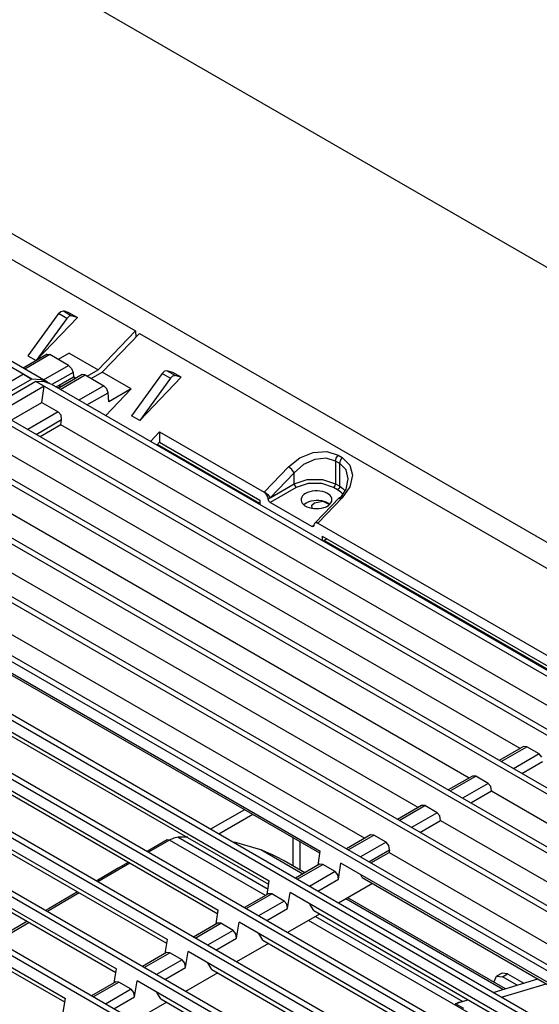
# Model space of a CAD drawing. Units: inches. Extents: x 0 to 5012, y 0 to 3575.
# Drawn here: x 2400 to 2454, y 1475 to 1576 of the extents above; entities that cross this region are included whole.
import ezdxf

# ---------------------------------------------------------------- set-up
doc = ezdxf.new("R2010")
doc.units = ezdxf.units.IN
doc.header["$MEASUREMENT"] = 0
doc.layers.add('LG-Product', color=3, linetype='Continuous')

# ---------------------------------------------------------------- blocks, each defined once
blk = doc.blocks.new('VJ-Ceiling Suspended-3')
at = {"layer": 'LG-Product', "color": 3, "linetype": 'Continuous'}
for p, q in [((8466.312, 1755.351), (8692.586, 1624.711)), ((8450.048, 1745.961), (8676.323, 1615.322)), ((8449.601, 1744.439), (8562.455, 1679.282)), ((8555.385, 1675.994), (8442.53, 1741.151)), ((8556.469, 1675.779), (8443.615, 1740.935)), ((8557.208, 1680.464), (8555.113, 1677.579)), ((8557.773, 1680.137), (8555.687, 1677.264)), ((8555.693, 1677.267), (8558.507, 1680.205)), ((8557.208, 1680.464), (8557.374, 1680.618)), ((8557.773, 1680.137), (8557.208, 1680.464)), ((8557.374, 1680.618), (8557.539, 1680.648)), ((8557.539, 1680.648), (8558.104, 1680.321)), ((8557.941, 1680.531), (8557.539, 1680.648)), ((8557.94, 1680.291), (8557.773, 1680.137)), ((8558.104, 1680.321), (8557.94, 1680.291)), ((8557.941, 1680.531), (8558.507, 1680.205)), ((8558.507, 1680.205), (8558.104, 1680.321)), ((8562.455, 1679.282), (8559.914, 1676.63)), ((8562.738, 1679.119), (8560.197, 1676.466)), ((8562.455, 1679.282), (8562.482, 1678.852)), ((8562.738, 1679.119), (8674.779, 1614.432)), ((8556.426, 1677.691), (8554.792, 1676.747)), ((8556.619, 1677.667), (8554.909, 1676.68)), ((8555.113, 1677.579), (8555.673, 1677.256)), ((8556.426, 1677.691), (8556.619, 1677.667)), ((8557.892, 1676.932), (8556.619, 1677.667)), ((8557.934, 1677.773), (8557.185, 1677.34)), ((8557.934, 1677.773), (8559.914, 1676.63)), ((8556.182, 1675.945), (8557.892, 1676.932)), ((8557.892, 1676.932), (8558.099, 1676.725)), ((8558.099, 1676.725), (8558.199, 1676.456)), ((8559.164, 1676.197), (8559.914, 1676.63)), ((8554.819, 1676.321), (8551.34, 1674.312)), ((8555.385, 1675.994), (8551.906, 1673.986)), ((8554.819, 1676.321), (8555.385, 1675.994)), ((8556.044, 1675.95), (8555.385, 1675.994)), ((8558.199, 1676.456), (8556.748, 1675.618)), ((8558.83, 1676.302), (8557.196, 1675.359)), ((8557.25, 1675.582), (8558.224, 1676.144)), ((8557.313, 1675.291), (8559.023, 1676.278)), ((8557.392, 1675.5), (8558.365, 1676.062)), ((8558.199, 1676.456), (8558.224, 1676.144)), ((8558.365, 1676.062), (8558.224, 1676.144)), ((8558.224, 1676.144), (8558.365, 1676.062)), ((8558.365, 1676.062), (8558.367, 1676.035)), ((8559.023, 1676.278), (8558.83, 1676.302)), ((8559.023, 1676.278), (8560.296, 1675.544)), ((8559.447, 1676.034), (8560.197, 1676.466)), ((8562.177, 1675.323), (8560.197, 1676.466)), ((8564.279, 1676.381), (8562.184, 1673.496)), ((8562.749, 1673.17), (8565.578, 1676.122)), ((8564.845, 1676.055), (8562.749, 1673.17)), ((8564.445, 1676.536), (8564.279, 1676.381)), ((8564.279, 1676.381), (8564.845, 1676.055)), ((8564.61, 1676.565), (8564.445, 1676.536)), ((8565.175, 1676.239), (8564.61, 1676.565)), ((8565.012, 1676.449), (8564.61, 1676.565)), ((8564.845, 1676.055), (8565.011, 1676.209)), ((8565.011, 1676.209), (8565.175, 1676.239)), ((8565.578, 1676.122), (8565.012, 1676.449)), ((8565.578, 1676.122), (8565.175, 1676.239)), ((8555.667, 1675.831), (8552.189, 1673.822)), ((8556.233, 1675.504), (8552.754, 1673.496)), ((8556.233, 1675.504), (8555.667, 1675.831)), ((8668.397, 1610.747), (8555.667, 1675.831)), ((8556.245, 1675.805), (8555.667, 1675.831)), ((8556.606, 1675.69), (8556.044, 1675.95)), ((8556.065, 1674.407), (8556.233, 1675.504)), ((8556.752, 1675.616), (8556.245, 1675.805)), ((8668.753, 1610.952), (8556.752, 1675.616)), ((8556.974, 1675.487), (8557.11, 1675.517)), ((8557.11, 1675.517), (8557.25, 1675.582)), ((8557.251, 1675.435), (8557.116, 1675.405)), ((8557.25, 1675.582), (8557.392, 1675.5)), ((8557.392, 1675.5), (8557.251, 1675.435)), ((8560.296, 1675.544), (8558.586, 1674.557)), ((8560.503, 1675.337), (8560.296, 1675.544)), ((8560.425, 1673.495), (8562.177, 1675.323)), ((8560.603, 1675.068), (8560.503, 1675.337)), ((8562.177, 1675.323), (8560.653, 1674.443)), ((8559.152, 1674.23), (8560.603, 1675.068)), ((8560.653, 1674.443), (8560.603, 1675.068)), ((8553.976, 1673.201), (8556.065, 1674.407)), ((8556.065, 1674.407), (8557.196, 1673.754)), ((8664.918, 1608.738), (8552.189, 1673.822)), ((8664.832, 1609.198), (8553.838, 1673.28)), ((8557.196, 1673.754), (8555.107, 1672.548)), ((8557.38, 1673.534), (8557.196, 1673.754)), ((8557.424, 1673.232), (8557.38, 1673.534)), ((8562.749, 1673.17), (8562.184, 1673.496)), ((8555.673, 1672.221), (8557.424, 1673.232)), ((8557.369, 1672.874), (8555.956, 1672.058)), ((8557.369, 1672.874), (8557.424, 1673.232)), ((8592.183, 1652.774), (8557.369, 1672.874)), ((8564.107, 1672.386), (8563.48, 1671.731)), ((8564.107, 1672.386), (8571.235, 1668.271)), ((8564.107, 1672.386), (8564.107, 1671.681)), ((8661.438, 1606.73), (8548.71, 1671.814)), ((8661.353, 1607.19), (8550.36, 1671.272)), ((8563.914, 1671.48), (8564.107, 1671.681)), ((8570.95, 1667.504), (8563.967, 1671.535)), ((8564.107, 1671.681), (8570.952, 1667.73)), ((8588.704, 1650.766), (8553.89, 1670.866)), ((8572.9, 1670.009), (8573.679, 1670.613)), ((8573.679, 1670.613), (8574.597, 1670.975)), ((8574.597, 1670.975), (8575.516, 1671.041)), ((8575.469, 1670.586), (8574.703, 1670.503)), ((8576.118, 1670.396), (8575.469, 1670.586)), ((8575.516, 1671.041), (8576.294, 1670.801)), ((8576.118, 1670.396), (8576.166, 1670.607)), ((8576.166, 1670.607), (8576.294, 1670.801)), ((8576.294, 1670.801), (8576.577, 1670.638)), ((8576.449, 1670.443), (8576.577, 1670.638)), ((8576.577, 1670.638), (8577.097, 1670.128)), ((8571.258, 1668.295), (8572.9, 1670.009)), ((8573.131, 1669.823), (8572.9, 1670.009)), ((8573.938, 1670.158), (8573.289, 1669.605)), ((8574.703, 1670.503), (8573.938, 1670.158)), ((8576.118, 1670.396), (8576.118, 1668.838)), ((8576.4, 1670.233), (8576.118, 1670.396)), ((8576.4, 1670.233), (8576.449, 1670.443)), ((8576.4, 1668.675), (8576.4, 1670.233)), ((8576.834, 1669.798), (8576.4, 1670.233)), ((8577.097, 1670.128), (8577.28, 1669.426)), ((8657.96, 1604.721), (8545.231, 1669.805)), ((8657.874, 1605.181), (8546.881, 1669.263)), ((8573.289, 1669.605), (8571.647, 1667.89)), ((8573.289, 1669.605), (8573.131, 1669.823)), ((8573.289, 1668.838), (8573.289, 1669.605)), ((8576.986, 1669.185), (8576.834, 1669.798)), ((8577.28, 1669.426), (8577.097, 1668.639)), ((8585.225, 1648.757), (8550.411, 1668.857)), ((8571.647, 1667.89), (8573.289, 1668.838)), ((8573.43, 1668.593), (8571.659, 1667.571)), ((8573.289, 1668.838), (8574.186, 1669.137)), ((8573.289, 1668.838), (8573.33, 1668.699)), ((8573.33, 1668.699), (8573.43, 1668.593)), ((8574.237, 1668.862), (8573.43, 1668.593)), ((8574.186, 1669.137), (8575.221, 1669.137)), ((8575.169, 1668.862), (8574.237, 1668.862)), ((8575.976, 1668.593), (8575.169, 1668.862)), ((8575.221, 1669.137), (8576.118, 1668.838)), ((8576.076, 1668.699), (8575.976, 1668.593)), ((8576.259, 1668.43), (8575.976, 1668.593)), ((8576.118, 1668.838), (8576.076, 1668.699)), ((8576.118, 1668.838), (8576.4, 1668.675)), ((8576.4, 1668.675), (8576.359, 1668.536)), ((8576.4, 1668.675), (8576.612, 1668.531)), ((8577.097, 1668.639), (8576.577, 1667.887)), ((8576.834, 1668.486), (8576.986, 1669.185)), ((8571.235, 1668.271), (8571.258, 1668.295)), ((8571.285, 1668.236), (8571.235, 1668.271)), ((8571.258, 1668.295), (8571.489, 1668.109)), ((8571.334, 1668.191), (8571.285, 1668.236)), ((8571.38, 1668.137), (8571.334, 1668.191)), ((8571.421, 1668.076), (8571.38, 1668.137)), ((8571.458, 1668.006), (8571.421, 1668.076)), ((8571.488, 1667.934), (8571.458, 1668.006)), ((8571.507, 1667.863), (8571.488, 1667.934)), ((8571.489, 1668.109), (8571.647, 1667.89)), ((8571.647, 1667.89), (8571.519, 1667.795)), ((8573.804, 1667.93), (8573.767, 1667.828)), ((8573.866, 1668.024), (8573.804, 1667.93)), ((8573.954, 1668.11), (8573.866, 1668.024)), ((8574.07, 1668.19), (8573.954, 1668.11)), ((8574.209, 1668.257), (8574.07, 1668.19)), ((8574.36, 1668.308), (8574.209, 1668.257)), ((8574.524, 1668.344), (8574.36, 1668.308)), ((8574.699, 1668.364), (8574.524, 1668.344)), ((8574.878, 1668.367), (8574.699, 1668.364)), ((8576.394, 1667.922), (8574.752, 1666.207)), ((8575.054, 1668.351), (8574.878, 1668.367)), ((8575.224, 1668.319), (8575.054, 1668.351)), ((8575.379, 1668.273), (8575.224, 1668.319)), ((8575.519, 1668.212), (8575.379, 1668.273)), ((8575.643, 1668.135), (8575.519, 1668.212)), ((8575.741, 1668.048), (8575.643, 1668.135)), ((8575.811, 1667.956), (8575.741, 1668.048)), ((8575.854, 1667.859), (8575.811, 1667.956)), ((8576.359, 1668.536), (8576.259, 1668.43)), ((8576.472, 1668.282), (8576.259, 1668.43)), ((8576.394, 1667.922), (8576.463, 1667.934)), ((8576.4, 1667.808), (8576.834, 1668.486)), ((8576.463, 1667.934), (8576.577, 1667.887)), ((8576.634, 1668.114), (8576.472, 1668.282)), ((8576.612, 1668.531), (8576.78, 1668.369)), ((8654.481, 1602.713), (8541.752, 1667.797)), ((8654.395, 1603.173), (8543.401, 1667.255)), ((8570.952, 1667.73), (8570.952, 1667.417)), ((8571.519, 1667.795), (8571.507, 1667.863)), ((8571.565, 1667.666), (8571.519, 1667.795)), ((8571.659, 1667.571), (8571.565, 1667.666)), ((8574.487, 1665.938), (8571.659, 1667.571)), ((8573.767, 1667.828), (8573.762, 1667.723)), ((8573.762, 1667.723), (8573.788, 1667.623)), ((8573.788, 1667.623), (8573.841, 1667.527)), ((8573.841, 1667.527), (8573.923, 1667.435)), ((8573.923, 1667.435), (8574.03, 1667.353)), ((8573.945, 1667.424), (8574.038, 1667.502)), ((8574.03, 1667.353), (8574.161, 1667.282)), ((8574.038, 1667.502), (8574.161, 1667.576)), ((8574.161, 1667.576), (8574.305, 1667.636)), ((8574.161, 1667.282), (8574.31, 1667.226)), ((8574.305, 1667.636), (8574.459, 1667.68)), ((8574.31, 1667.226), (8574.47, 1667.185)), ((8574.459, 1667.68), (8574.623, 1667.71)), ((8574.506, 1667.379), (8574.673, 1667.547)), ((8574.51, 1667.185), (8574.506, 1667.379)), ((8574.623, 1667.71), (8574.8, 1667.723)), ((8574.673, 1667.547), (8575.239, 1667.65)), ((8574.8, 1667.723), (8574.978, 1667.719)), ((8576.577, 1667.887), (8574.935, 1666.172)), ((8574.978, 1667.719), (8575.146, 1667.697)), ((8575.146, 1667.697), (8575.306, 1667.661)), ((8575.168, 1667.187), (8575.326, 1667.228)), ((8575.239, 1667.65), (8575.707, 1667.44)), ((8575.306, 1667.661), (8575.458, 1667.608)), ((8575.326, 1667.228), (8575.421, 1667.262)), ((8575.421, 1667.262), (8575.51, 1667.302)), ((8575.458, 1667.608), (8575.592, 1667.54)), ((8575.51, 1667.302), (8575.632, 1667.376)), ((8575.592, 1667.54), (8575.719, 1667.447)), ((8575.632, 1667.376), (8575.731, 1667.46)), ((8575.731, 1667.46), (8575.804, 1667.552)), ((8575.804, 1667.552), (8575.851, 1667.65)), ((8575.851, 1667.65), (8575.868, 1667.755)), ((8575.868, 1667.755), (8575.854, 1667.859)), ((8581.746, 1646.749), (8546.932, 1666.848)), ((8574.47, 1667.185), (8574.64, 1667.16)), ((8574.64, 1667.16), (8574.82, 1667.151)), ((8574.82, 1667.151), (8575, 1667.161)), ((8575, 1667.161), (8575.168, 1667.187)), ((8574.487, 1665.938), (8574.632, 1666.021)), ((8574.581, 1665.924), (8574.487, 1665.938)), ((8574.628, 1666), (8574.581, 1665.924)), ((8574.632, 1666.027), (8574.628, 1666)), ((8574.638, 1666.053), (8574.632, 1666.027)), ((8574.656, 1666.097), (8574.638, 1666.053)), ((8574.681, 1666.134), (8574.656, 1666.097)), ((8574.71, 1666.16), (8574.681, 1666.134)), ((8574.719, 1666.174), (8574.687, 1666.142)), ((8574.744, 1666.176), (8574.71, 1666.16)), ((8574.75, 1666.205), (8574.719, 1666.174)), ((8574.782, 1666.184), (8574.744, 1666.176)), ((8574.752, 1666.207), (8574.821, 1666.219)), ((8574.823, 1666.181), (8574.782, 1666.184)), ((8574.821, 1666.219), (8574.935, 1666.172)), ((8574.866, 1666.169), (8574.823, 1666.181)), ((8574.912, 1666.148), (8574.866, 1666.169)), ((8574.935, 1666.172), (8574.912, 1666.148)), ((8574.912, 1666.148), (8596.408, 1653.737)), ((8651.002, 1600.704), (8538.273, 1665.788)), ((8650.916, 1601.164), (8539.923, 1665.246)), ((8575.195, 1665.28), (8595.983, 1653.278)), ((8575.195, 1665.28), (8575.195, 1664.968)), ((8578.098, 1644.643), (8543.426, 1664.661)), ((8575.544, 1665.078), (8575.274, 1664.922)), ((8655.802, 1618.514), (8575.344, 1664.967)), ((8540.142, 1663.923), (8575.073, 1643.756)), ((8647.523, 1598.695), (8534.794, 1663.78)), ((8647.437, 1599.156), (8536.444, 1663.237)), ((8536.663, 1661.915), (8571.594, 1641.747)), ((8644.044, 1596.687), (8531.315, 1661.771)), ((8643.958, 1597.147), (8532.965, 1661.229)), ((8575.052, 1643.624), (8543.793, 1661.672)), ((8533.184, 1659.906), (8568.115, 1639.739)), ((8640.565, 1594.678), (8527.836, 1659.762)), ((8640.479, 1595.138), (8529.486, 1659.22)), ((8571.552, 1641.478), (8540.49, 1659.412)), ((8529.705, 1657.897), (8564.636, 1637.73)), ((8637.086, 1592.67), (8524.357, 1657.754)), ((8637, 1593.13), (8526.007, 1657.212)), ((8568.073, 1639.469), (8537.011, 1657.403)), ((8526.226, 1655.889), (8561.157, 1635.721)), ((8633.607, 1590.661), (8520.878, 1655.745)), ((8633.521, 1591.121), (8522.528, 1655.203)), ((8564.594, 1637.461), (8533.532, 1655.395)), ((8522.747, 1653.88), (8557.678, 1633.713)), ((8561.115, 1635.452), (8530.053, 1653.386)), ((8557.636, 1633.444), (8526.574, 1651.378)), ((8588.943, 1650.904), (8587.291, 1649.95)), ((8587.408, 1649.882), (8589.159, 1650.893)), ((8589.159, 1650.893), (8588.943, 1650.904)), ((8590.008, 1650.403), (8589.159, 1650.893)), ((8590.008, 1650.403), (8588.256, 1649.392)), ((8588.822, 1649.065), (8590.235, 1649.882)), ((8590.191, 1650.183), (8590.008, 1650.403)), ((8585.464, 1648.895), (8583.812, 1647.941)), ((8583.929, 1647.873), (8585.68, 1648.884)), ((8586.529, 1648.395), (8584.777, 1647.384)), ((8585.68, 1648.884), (8585.464, 1648.895)), ((8586.529, 1648.395), (8585.68, 1648.884)), ((8586.712, 1648.174), (8586.529, 1648.395)), ((8585.343, 1647.057), (8586.756, 1647.873)), ((8586.756, 1647.873), (8586.712, 1648.174)), ((8586.756, 1647.873), (8622.843, 1627.039)), ((8569.909, 1646.593), (8567.59, 1645.255)), ((8581.985, 1646.886), (8580.333, 1645.933)), ((8580.45, 1645.865), (8582.201, 1646.876)), ((8583.05, 1646.386), (8581.298, 1645.375)), ((8582.201, 1646.876), (8581.985, 1646.886)), ((8583.05, 1646.386), (8582.201, 1646.876)), ((8583.234, 1646.166), (8583.05, 1646.386)), ((8570.475, 1646.267), (8568.156, 1644.928)), ((8581.864, 1645.048), (8583.278, 1645.864)), ((8583.278, 1645.864), (8583.234, 1646.166)), ((8583.278, 1645.864), (8619.364, 1625.03)), ((8564.618, 1644.532), (8563.253, 1643.742)), ((8564.783, 1644.516), (8563.35, 1643.686)), ((8564.783, 1644.516), (8564.618, 1644.532)), ((8565.087, 1644.655), (8564.783, 1644.516)), ((8571.331, 1640.735), (8564.792, 1644.51)), ((8565.377, 1644.711), (8565.087, 1644.655)), ((8566.026, 1644.726), (8565.377, 1644.711)), ((8565.377, 1644.711), (8571.506, 1641.172)), ((8571.017, 1643.851), (8569.221, 1644.39)), ((8573.226, 1642.737), (8573.226, 1644.678)), ((8573.695, 1642.466), (8573.695, 1644.407)), ((8578.506, 1644.878), (8576.854, 1643.924)), ((8576.971, 1643.856), (8578.722, 1644.867)), ((8579.571, 1644.378), (8577.819, 1643.366)), ((8578.722, 1644.867), (8578.506, 1644.878)), ((8579.571, 1644.378), (8578.722, 1644.867)), ((8579.755, 1644.157), (8579.571, 1644.378)), ((8573.873, 1642.203), (8571.017, 1643.851)), ((8571.28, 1643.746), (8571.017, 1643.851)), ((8571.541, 1643.636), (8571.28, 1643.746)), ((8574.928, 1642.812), (8575.073, 1643.756)), ((8578.385, 1643.04), (8579.798, 1643.856)), ((8579.798, 1643.856), (8579.755, 1644.157)), ((8579.798, 1643.856), (8579.771, 1643.677)), ((8571.81, 1643.513), (8571.541, 1643.636)), ((8572.075, 1643.383), (8571.81, 1643.513)), ((8572.602, 1643.097), (8572.075, 1643.383)), ((8574.012, 1642.283), (8572.602, 1643.098)), ((8578.526, 1642.958), (8579.771, 1643.677)), ((8579.771, 1643.677), (8615.716, 1622.924)), ((8561.28, 1642.597), (8559.787, 1641.726)), ((8562.066, 1642.938), (8559.893, 1641.664)), ((8561.967, 1642.996), (8561.28, 1642.597)), ((8575.027, 1642.869), (8573.375, 1641.915)), ((8573.492, 1641.848), (8575.243, 1642.859)), ((8576.092, 1642.369), (8574.34, 1641.358)), ((8575.243, 1642.859), (8575.027, 1642.869)), ((8576.092, 1642.369), (8575.243, 1642.859)), ((8576.276, 1642.148), (8576.092, 1642.369)), ((8576.319, 1641.847), (8576.487, 1642.939)), ((8612.691, 1622.037), (8576.487, 1642.939)), ((8571.449, 1640.804), (8571.594, 1641.747)), ((8574.906, 1641.031), (8576.319, 1641.847)), ((8576.319, 1641.847), (8576.276, 1642.148)), ((8577.889, 1642.062), (8577.841, 1642.157)), ((8577.932, 1641.961), (8577.889, 1642.062)), ((8577.932, 1641.961), (8612.67, 1621.905)), ((8578.639, 1641.553), (8576.319, 1640.214)), ((8558.616, 1640.913), (8556.451, 1639.634)), ((8558.504, 1640.977), (8556.566, 1639.844)), ((8571.548, 1640.861), (8569.896, 1639.907)), ((8570.013, 1639.839), (8571.764, 1640.85)), ((8572.613, 1640.36), (8570.861, 1639.349)), ((8571.764, 1640.85), (8571.548, 1640.861)), ((8572.613, 1640.36), (8571.764, 1640.85)), ((8572.797, 1640.14), (8572.613, 1640.36)), ((8572.841, 1639.839), (8573.008, 1640.931)), ((8609.212, 1620.028), (8573.008, 1640.931)), ((8587.527, 1634.319), (8576.818, 1640.502)), ((8587.71, 1634.375), (8576.958, 1640.583)), ((8556.566, 1639.844), (8556.329, 1639.705)), ((8567.97, 1638.795), (8568.115, 1639.739)), ((8571.427, 1639.023), (8572.841, 1639.839)), ((8572.841, 1639.839), (8572.797, 1640.14)), ((8574.629, 1639.702), (8574.365, 1640.147)), ((8574.629, 1639.702), (8609.17, 1619.759)), ((8575.03, 1639.47), (8572.841, 1638.206)), ((8608.948, 1619.017), (8574.277, 1639.034)), ((8574.743, 1639.303), (8584.807, 1633.493)), ((8555.048, 1638.955), (8552.876, 1637.682)), ((8555.178, 1638.88), (8553.017, 1637.601)), ((8568.069, 1638.852), (8566.417, 1637.898)), ((8566.534, 1637.831), (8568.285, 1638.842)), ((8569.134, 1638.352), (8567.382, 1637.341)), ((8568.285, 1638.842), (8568.069, 1638.852)), ((8569.134, 1638.352), (8568.285, 1638.842)), ((8569.318, 1638.131), (8569.134, 1638.352)), ((8569.362, 1637.83), (8569.529, 1638.922)), ((8605.733, 1618.02), (8569.529, 1638.922)), ((8564.491, 1636.786), (8564.636, 1637.73)), ((8567.948, 1637.014), (8569.362, 1637.83)), ((8569.362, 1637.83), (8569.318, 1638.131)), ((8571.15, 1637.693), (8570.886, 1638.138)), ((8571.15, 1637.693), (8605.691, 1617.751)), ((8571.551, 1637.461), (8569.362, 1636.197)), ((8564.59, 1636.844), (8562.938, 1635.89)), ((8563.055, 1635.822), (8564.806, 1636.833)), ((8565.655, 1636.343), (8563.904, 1635.332)), ((8564.806, 1636.833), (8564.59, 1636.844)), ((8565.655, 1636.343), (8564.806, 1636.833)), ((8565.839, 1636.123), (8565.655, 1636.343)), ((8565.883, 1635.822), (8566.05, 1636.913)), ((8602.254, 1616.011), (8566.05, 1636.913)), ((8561.012, 1634.778), (8561.157, 1635.721)), ((8564.469, 1635.006), (8565.883, 1635.822)), ((8565.883, 1635.822), (8565.839, 1636.123)), ((8567.671, 1635.685), (8567.407, 1636.13)), ((8567.671, 1635.685), (8602.212, 1615.742)), ((8568.072, 1635.453), (8565.883, 1634.188)), ((8586.872, 1634.123), (8589.922, 1635.039)), ((8586.944, 1634.867), (8587.11, 1635.233)), ((8587.476, 1635.444), (8587.11, 1635.233)), ((8587.11, 1635.233), (8587.51, 1635.193)), ((8587.855, 1635.393), (8587.476, 1635.444)), ((8587.51, 1635.193), (8587.855, 1635.393)), ((8588.511, 1634.615), (8587.51, 1635.193)), ((8587.855, 1635.393), (8588.966, 1634.751)), ((8561.111, 1634.835), (8559.459, 1633.881)), ((8559.576, 1633.813), (8561.327, 1634.825)), ((8562.176, 1634.335), (8560.424, 1633.324)), ((8561.327, 1634.825), (8561.111, 1634.835)), ((8562.176, 1634.335), (8561.327, 1634.825)), ((8562.36, 1634.114), (8562.176, 1634.335)), ((8562.404, 1633.813), (8562.571, 1634.905)), ((8598.775, 1614.003), (8562.571, 1634.905)), ((8586.944, 1634.817), (8586.944, 1634.867)), ((8587.438, 1633.796), (8590.488, 1634.712)), ((8557.533, 1632.769), (8557.678, 1633.713)), ((8560.99, 1632.997), (8562.404, 1633.813)), ((8562.404, 1633.813), (8562.36, 1634.114)), ((8564.192, 1633.676), (8563.928, 1634.121)), ((8564.192, 1633.676), (8598.733, 1613.734)), ((8584.766, 1633.49), (8585.175, 1633.613)), ((8564.593, 1633.444), (8562.405, 1632.181)), ((8584.3, 1633.35), (8584.766, 1633.49)), ((8584.3, 1633.35), (8584.538, 1633.446)), ((8584.866, 1633.024), (8584.3, 1633.35)), ((8584.538, 1633.446), (8584.766, 1633.49))]:
    blk.add_line(p, q, dxfattribs=at)

msp = doc.modelspace()

# ---------------------------------------------------------------- block references
at = {"layer": 'LG-Product', "xscale": 1.5, "yscale": 1.5, "zscale": 1.5}
msp.add_blockref('VJ-Ceiling Suspended-3', (-10431.42, -974.94), dxfattribs=at)

doc.saveas('drawing.dxf')
